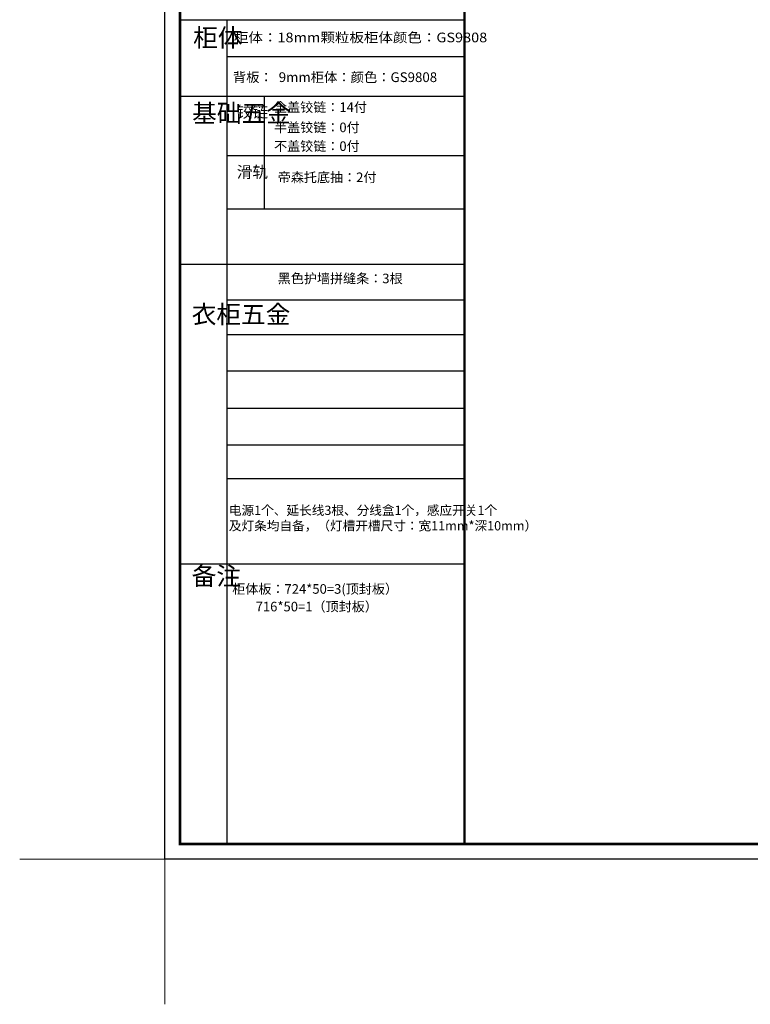
# Model space of a CAD drawing. Units: millimetres. Extents: x 126433 to 163897, y -151993 to -142765.
# Drawn here: x 148831 to 153149, y -151993 to -146176 of the extents above; entities that cross this region are included whole.
import ezdxf

# ---------------------------------------------------------------- set-up
doc = ezdxf.new("R2010")
doc.units = ezdxf.units.MM
doc.layers.add('标注线', color=1, linetype='Continuous', lineweight=15)
doc.styles.add('DIM_FONT', font='simhei.ttf', dxfattribs={"width": 0.8, "height": 80})
doc.styles.add('HZ', font='txt')
doc.styles.get("Standard").update_dxf_attribs({"font": 'arial.ttf'})

# ---------------------------------------------------------------- blocks, each defined once
blk = doc.blocks.new('78787878')
at = {"color": 0, "linetype": 'ByBlock', "lineweight": -3}
for p, q in [((-192.19, -641.33), (-239.23, -641.33)), ((-231.49, -641.33), (-231.49, -777.44)), ((-192.19, -647.38), (-231.49, -647.38)), ((-192.19, -653.9), (-239.23, -653.9)), ((-192.19, -663.71), (-231.49, -663.71)), ((-192.19, -672.53), (-231.49, -672.53)), ((-192.19, -681.66), (-239.23, -681.66)), ((-192.19, -687.6), (-231.49, -687.6)), ((-192.19, -693.33), (-231.49, -693.33)), ((-192.19, -699.32), (-231.49, -699.32)), ((-192.19, -705.49), (-231.49, -705.49)), ((-192.19, -711.56), (-231.49, -711.56)), ((-192.19, -717.1), (-231.49, -717.1)), ((-192.19, -731.21), (-239.23, -731.21))]:
    blk.add_line(p, q, dxfattribs=at)
at = {"color": 0, "linetype": 'ByBlock', "lineweight": -3, "ltscale": 3}
blk.add_line((-225.3, -653.9), (-225.3, -672.53), dxfattribs=at)
at = {"color": 0, "linetype": 'ByBlock', "lineweight": -3}
blk.add_lwpolyline([(55.24, -779.97), (-241.76, -779.97), (-241.76, -569.78), (55.24, -569.78)], close=True, dxfattribs=at)
blk.add_lwpolyline([(55.24, -779.97), (-241.76, -779.97), (-241.76, -569.78), (55.24, -569.78)], close=True, dxfattribs=at)
blk.add_lwpolyline([(55.24, -779.97), (-241.76, -779.97), (-241.76, -569.78), (55.24, -569.78)], close=True, dxfattribs=at)
at = {"color": 0, "linetype": 'ByBlock', "lineweight": -3, "const_width": 0.419}
blk.add_lwpolyline([(52.71, -777.44), (-239.23, -777.44), (-239.23, -572.31), (52.71, -572.31)], close=True, dxfattribs=at)
blk.add_lwpolyline([(52.71, -777.44), (-239.23, -777.44), (-239.23, -572.31), (52.71, -572.31)], close=True, dxfattribs=at)
blk.add_lwpolyline([(52.71, -777.44), (-239.23, -777.44), (-239.23, -572.31), (52.71, -572.31)], close=True, dxfattribs=at)
blk.add_lwpolyline([(-192.19, -572.31), (-192.19, -777.44)], dxfattribs=at)
at = {"layer": '标注线'}
for q in [(-265.73, -779.97), (-241.76, -803.94)]:
    blk.add_line((-241.76, -779.97), q, dxfattribs=at)
at = {"color": 0, "linetype": 'ByBlock', "lineweight": -3, "width": 2.0448, "attachment_point": 1}
for s, insert, char_height in [('{\\fSimSun|b0|i0|c134|p54;柜体}', (-237.06, -642.72), 2.9913), ('{\\fSimSun|b0|i0|c134|p54;^I基础五金}', (-237.23, -655.19), 2.9913), ('{\\fSimSun|b0|i0|c134|p54;铰链}', (-229.84, -655.51), 1.8945), ('{\\fSimSun|b0|i0|c134|p54;滑轨}', (-229.84, -665.46), 1.8945), ('{\\fSimSun|b0|i0|c134|p54;^I衣柜五金}', (-237.3, -688.43), 2.9913), ('{\\fSimSun|b0|i0|c134|p54;^I备注}', (-237.3, -731.67), 2.9913)]:
    blk.add_mtext(s, dxfattribs=dict(at, insert=insert, char_height=char_height))

msp = doc.modelspace()

# ---------------------------------------------------------------- block references
at = {"xscale": 35.75, "yscale": 35.75, "zscale": 35.75}
msp.add_blockref('78787878', (158330.5, -123252.4), dxfattribs=at)

# ---------------------------------------------------------------- texts
at = {"color": 4, "style": 'HZ'}
for s, height, p in [('背板：  9mm柜体：颜色：GS9808 ', 57.612, (150090.4, -146544.9)), ('全盖铰链：14付', 56.59, (150333.8, -146721.7)), ('半盖铰链：0付', 56.59, (150333.8, -146840.9)), ('不盖铰链：0付', 56.59, (150333.8, -146951.8)), ('柜体板：724*50=3(顶封板）', 56.586, (150086.8, -149567.8)), ('        716*50=1（顶封板）', 56.586, (150086.8, -149671.9))]:
    msp.add_text(s, height=height, dxfattribs=at).set_placement(p)
at = {"color": 2, "insert": (150096.7, -146252.9), "char_height": 57.108, "width": 1850.4, "attachment_point": 1, "style": 'HZ'}
msp.add_mtext('{\\fSimSun|b0|i0|c134|p54;\\W1.1;\\T0.85;\\C4;柜体：18mm颗粒板柜体颜色：GS9808}', dxfattribs=at)
at = {"color": 4, "char_height": 56.59, "width": 807.421, "attachment_point": 1, "style": 'HZ'}
for s, insert in [('帝森托底抽：2付', (150355.8, -147079.4)), ('黑色护墙拼缝条：3根', (150355.8, -147676.8))]:
    msp.add_mtext(s, dxfattribs=dict(at, insert=insert))
at = {"color": 252, "linetype": 'ByBlock', "insert": (150066.9, -149047.5), "char_height": 54.756, "width": 2275.431, "attachment_point": 1, "style": 'DIM_FONT'}
msp.add_mtext('{\\fKaiTi|b0|i0|c134|p49;\\C2;电源1个、延长线3根、分线盒1个，感应开关1个\\P及灯条均自备，（灯槽开槽尺寸：宽11mm*深10mm）}', dxfattribs=at)

doc.saveas('drawing.dxf')
